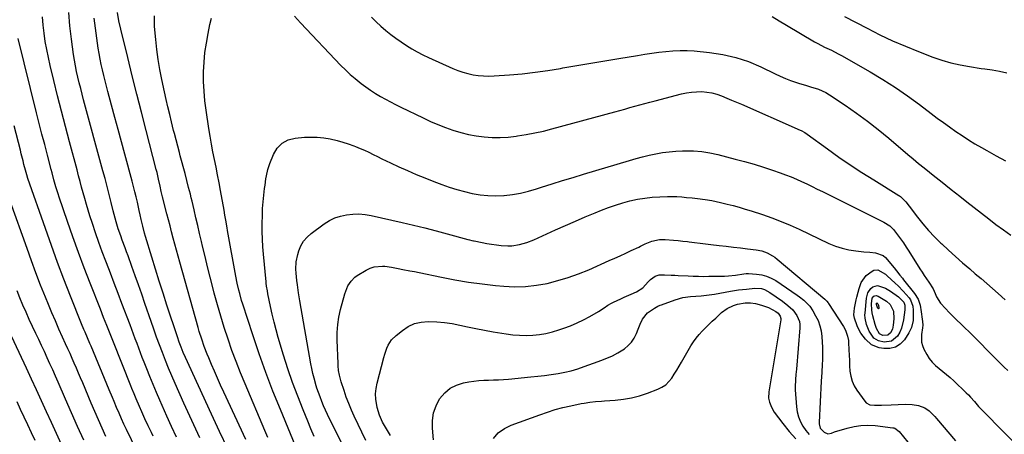
# Model space of a CAD drawing. Units: inches. Extents: x 1885428 to 1889974, y 448533 to 453875.
# Drawn here: x 1888453 to 1889010, y 448997 to 449232 of the extents above; entities that cross this region are included whole.
import ezdxf

# ---------------------------------------------------------------- set-up
doc = ezdxf.new("R2010")
doc.units = ezdxf.units.IN
doc.header["$MEASUREMENT"] = 0
doc.layers.add('7', color=7, linetype='Continuous')
doc.layers.add('8', color=7, linetype='Continuous')

msp = doc.modelspace()

# ---------------------------------------------------------------- linework, layer by layer
at = {"layer": '7', "color": 18}
for points in [[(1888541.98, 448995.42, 1776), (1888539.26, 449001.32, 1776), (1888536.59, 449007.24, 1776), (1888533.95, 449013.17, 1776), (1888532.6, 449016.22, 1776), (1888530.67, 449020.66, 1776), (1888528.79, 449025.12, 1776), (1888526.96, 449029.6, 1776), (1888525.17, 449034.09, 1776), (1888523.7, 449037.87, 1776), (1888522.68, 449040.49, 1776), (1888521.68, 449043.11, 1776), (1888520.68, 449045.74, 1776), (1888519.7, 449048.37, 1776), (1888518.72, 449051.01, 1776), (1888517.74, 449053.64, 1776), (1888516.75, 449056.27, 1776), (1888515.75, 449058.9, 1776), (1888511.19, 449070.94, 1776), (1888509, 449076.71, 1776), (1888506.81, 449082.48, 1776), (1888504.61, 449088.25, 1776), (1888502.41, 449094.02, 1776), (1888502.05, 449094.97, 1776), (1888500.07, 449100.28, 1776), (1888498.14, 449105.6, 1776), (1888496.29, 449110.96, 1776), (1888494.49, 449116.33, 1776), (1888493.05, 449120.72, 1776), (1888492.04, 449123.92, 1776), (1888491.05, 449127.13, 1776), (1888490.12, 449130.36, 1776), (1888489.22, 449133.59, 1776), (1888488.35, 449136.84, 1776), (1888487.48, 449140.08, 1776), (1888486.61, 449143.33, 1776), (1888485.75, 449146.58, 1776), (1888481.51, 449162.58, 1776), (1888479.24, 449171.25, 1776), (1888477, 449179.92, 1776), (1888474.8, 449188.61, 1776), (1888472.64, 449197.31, 1776), (1888470.59, 449205.65, 1776), (1888469.55, 449210.19, 1776), (1888468.61, 449214.76, 1776), (1888467.83, 449219.36, 1776), (1888467.15, 449223.97, 1776), (1888466.64, 449228.61, 1776), (1888466.24, 449233.25, 1776)], [(1888555.21, 448994.99, 1778), (1888550.71, 449004.81, 1778), (1888546.25, 449014.66, 1778), (1888541.26, 449025.78, 1778), (1888539.37, 449030.09, 1778), (1888537.53, 449034.43, 1778), (1888535.76, 449038.8, 1778), (1888534.04, 449043.18, 1778), (1888532.38, 449047.59, 1778), (1888530.75, 449052.01, 1778), (1888529.17, 449056.45, 1778), (1888527.62, 449060.9, 1778), (1888524.16, 449071.01, 1778), (1888522.35, 449076.26, 1778), (1888520.52, 449081.51, 1778), (1888518.66, 449086.75, 1778), (1888516.79, 449091.98, 1778), (1888514.61, 449098.01, 1778), (1888513.81, 449100.22, 1778), (1888513, 449102.43, 1778), (1888511.36, 449106.84, 1778), (1888510.46, 449109.27, 1778), (1888509.1, 449113.26, 1778), (1888507.87, 449117.29, 1778), (1888506.75, 449121.35, 1778), (1888506.23, 449123.39, 1778), (1888505.02, 449128.27, 1778), (1888503.9, 449132.75, 1778), (1888502.76, 449137.23, 1778), (1888501.59, 449141.7, 1778), (1888500.4, 449146.16, 1778), (1888489.51, 449186.37, 1778), (1888488.67, 449189.54, 1778), (1888487.84, 449192.72, 1778), (1888487.04, 449195.9, 1778), (1888486.26, 449199.09, 1778), (1888485.53, 449202.28, 1778), (1888484.88, 449205.5, 1778), (1888484.32, 449208.73, 1778), (1888483.82, 449211.97, 1778), (1888482.64, 449220.6, 1778), (1888481.76, 449228.18, 1778), (1888481.09, 449235.78, 1778)], [(1888581.2, 448994.08, 1782), (1888568.77, 449020.88, 1782), (1888566.99, 449024.78, 1782), (1888565.23, 449028.69, 1782), (1888563.51, 449032.61, 1782), (1888561.81, 449036.54, 1782), (1888560.24, 449040.24, 1782), (1888559.37, 449042.35, 1782), (1888557.74, 449046.59, 1782), (1888556.26, 449050.88, 1782), (1888554.9, 449055.22, 1782), (1888554.26, 449057.4, 1782), (1888543.84, 449094.31, 1782), (1888542.88, 449097.73, 1782), (1888541.95, 449101.16, 1782), (1888541.04, 449104.6, 1782), (1888540.14, 449108.03, 1782), (1888539.26, 449111.48, 1782), (1888538.37, 449114.92, 1782), (1888537.48, 449118.36, 1782), (1888536.59, 449121.8, 1782), (1888534.1, 449131.38, 1782), (1888533.39, 449134.37, 1782), (1888532.76, 449137.38, 1782), (1888531.91, 449141.41, 1782), (1888531.06, 449145.08, 1782), (1888530.6, 449146.91, 1782), (1888524.88, 449168.94, 1782), (1888522.23, 449179.26, 1782), (1888519.6, 449189.59, 1782), (1888517.02, 449199.93, 1782), (1888514.46, 449210.27, 1782), (1888510.53, 449226.33, 1782), (1888509.49, 449231, 1782), (1888508.64, 449235.71, 1782)], [(1888593.65, 448995.21, 1784), (1888592, 448999.07, 1784), (1888580.82, 449025.52, 1784), (1888578.24, 449031.8, 1784), (1888575.76, 449038.11, 1784), (1888573.41, 449044.48, 1784), (1888571.16, 449050.88, 1784), (1888569.04, 449057.33, 1784), (1888567.02, 449063.81, 1784), (1888565.14, 449070.33, 1784), (1888563.35, 449076.88, 1784), (1888562.52, 449080.03, 1784), (1888561.03, 449085.85, 1784), (1888559.57, 449091.68, 1784), (1888558.16, 449097.52, 1784), (1888556.79, 449103.37, 1784), (1888556.15, 449106.18, 1784), (1888555.12, 449110.63, 1784), (1888554.09, 449115.08, 1784), (1888553.04, 449119.52, 1784), (1888552, 449123.96, 1784), (1888550.81, 449128.94, 1784), (1888550.34, 449130.89, 1784), (1888549.87, 449132.85, 1784), (1888548.89, 449136.74, 1784), (1888547.88, 449140.63, 1784), (1888546.85, 449144.52, 1784), (1888544.12, 449154.63, 1784), (1888543.64, 449156.42, 1784), (1888542.69, 449159.99, 1784), (1888541.77, 449163.57, 1784), (1888540.86, 449167.15, 1784), (1888540.41, 449168.94, 1784), (1888539.2, 449173.81, 1784), (1888538.17, 449178.04, 1784), (1888537.16, 449182.27, 1784), (1888536.19, 449186.52, 1784), (1888535.24, 449190.77, 1784), (1888533.67, 449197.88, 1784), (1888532.56, 449203.49, 1784), (1888531.6, 449209.11, 1784), (1888530.87, 449214.77, 1784), (1888530.28, 449220.46, 1784), (1888529.67, 449227.88, 1784), (1888529.56, 449229.87, 1784), (1888529.58, 449233.84, 1784)], [(1888612.13, 448983.54, 1786), (1888600.76, 449011.01, 1786), (1888596.58, 449021.45, 1786), (1888592.56, 449031.95, 1786), (1888588.79, 449042.54, 1786), (1888585.18, 449053.19, 1786), (1888579.47, 449070.69, 1786), (1888578.87, 449072.64, 1786), (1888577.77, 449076.57, 1786), (1888577.28, 449078.56, 1786), (1888576.41, 449082.55, 1786), (1888575.63, 449086.55, 1786), (1888570.94, 449112.38, 1786), (1888570.68, 449113.82, 1786), (1888569.94, 449118.11, 1786), (1888569.45, 449120.98, 1786), (1888568.94, 449123.84, 1786), (1888566.91, 449135.01, 1786), (1888566.1, 449139.39, 1786), (1888565.27, 449143.77, 1786), (1888564.41, 449148.14, 1786), (1888563.52, 449152.5, 1786), (1888562.66, 449156.87, 1786), (1888561.84, 449161.25, 1786), (1888561.08, 449165.64, 1786), (1888560.37, 449170.03, 1786), (1888558.78, 449180.38, 1786), (1888558.1, 449185.8, 1786), (1888557.6, 449191.23, 1786), (1888557.39, 449196.68, 1786), (1888557.37, 449202.14, 1786), (1888557.65, 449207.6, 1786), (1888558.12, 449213.03, 1786), (1888558.9, 449218.42, 1786), (1888559.87, 449223.8, 1786), (1888560.94, 449228.88, 1786), (1888561.79, 449232.45, 1786)], [(1888608.77, 449233.65, 1786), (1888612.15, 449229.95, 1786), (1888635.04, 449205.81, 1786), (1888637.62, 449203.22, 1786), (1888640.27, 449200.7, 1786), (1888643.03, 449198.31, 1786), (1888646.49, 449195.52, 1786), (1888649.11, 449193.58, 1786), (1888651.78, 449191.7, 1786), (1888654.53, 449189.94, 1786), (1888657.33, 449188.25, 1786), (1888660.18, 449186.65, 1786), (1888663.06, 449185.1, 1786), (1888665.97, 449183.6, 1786), (1888668.9, 449182.15, 1786), (1888681.56, 449176.03, 1786), (1888685.7, 449174.12, 1786), (1888689.88, 449172.31, 1786), (1888694.12, 449170.64, 1786), (1888698.42, 449169.07, 1786), (1888702.76, 449167.74, 1786), (1888707.14, 449166.63, 1786), (1888711.6, 449165.84, 1786), (1888716.1, 449165.26, 1786), (1888720.63, 449165.01, 1786), (1888725.15, 449164.96, 1786), (1888729.67, 449165.23, 1786), (1888734.18, 449165.71, 1786), (1888735, 449165.83, 1786), (1888739.9, 449166.62, 1786), (1888744.77, 449167.53, 1786), (1888749.61, 449168.62, 1786), (1888754.42, 449169.84, 1786), (1888789.9, 449179.52, 1786), (1888792.75, 449180.3, 1786), (1888795.6, 449181.08, 1786), (1888798.45, 449181.87, 1786), (1888801.29, 449182.67, 1786), (1888804.14, 449183.46, 1786), (1888806.99, 449184.24, 1786), (1888809.84, 449185, 1786), (1888812.7, 449185.75, 1786), (1888827.69, 449189.61, 1786), (1888830.52, 449190.22, 1786), (1888833.37, 449190.67, 1786), (1888836.25, 449190.88, 1786), (1888839.15, 449190.93, 1786), (1888842.02, 449190.7, 1786), (1888844.85, 449190.27, 1786), (1888847.62, 449189.51, 1786), (1888850.34, 449188.55, 1786), (1888853.28, 449187.32, 1786), (1888856.04, 449186.14, 1786), (1888858.8, 449184.95, 1786), (1888861.55, 449183.75, 1786), (1888893.11, 449169.91, 1786), (1888893.85, 449169.58, 1786), (1888895.31, 449168.88, 1786), (1888897.43, 449167.72, 1786), (1888898.77, 449166.82, 1786), (1888910.21, 449158.48, 1786), (1888916.64, 449153.91, 1786), (1888923.14, 449149.45, 1786), (1888929.74, 449145.14, 1786), (1888936.41, 449140.93, 1786), (1888950.62, 449132.2, 1786), (1888950.95, 449132, 1786), (1888951.59, 449131.58, 1786), (1888954.58, 449128.58, 1786), (1888956.52, 449126.14, 1786), (1888961.18, 449119.89, 1786), (1888964.24, 449116.01, 1786), (1888967.42, 449112.26, 1786), (1888970.8, 449108.68, 1786), (1888974.32, 449105.22, 1786), (1888974.86, 449104.72, 1786), (1888978.76, 449101.12, 1786), (1888982.7, 449097.56, 1786), (1888986.68, 449094.05, 1786), (1888990.7, 449090.58, 1786), (1888993.87, 449087.87, 1786), (1888997.1, 449085.1, 1786), (1889000.32, 449082.32, 1786), (1889003.52, 449079.51, 1786), (1889006.7, 449076.69, 1786), (1889010.72, 449073.11, 1786)], [(1888652.33, 449233.14, 1784), (1888654.89, 449230.53, 1784), (1888657.59, 449228.06, 1784), (1888660.49, 449225.58, 1784), (1888663.31, 449223.37, 1784), (1888666.17, 449221.21, 1784), (1888669.09, 449219.13, 1784), (1888672.05, 449217.11, 1784), (1888675.08, 449215.21, 1784), (1888678.18, 449213.41, 1784), (1888681.35, 449211.76, 1784), (1888684.58, 449210.22, 1784), (1888698.29, 449204.07, 1784), (1888701.09, 449202.94, 1784), (1888703.92, 449201.94, 1784), (1888706.83, 449201.15, 1784), (1888709.77, 449200.5, 1784), (1888712.75, 449200.07, 1784), (1888715.74, 449199.79, 1784), (1888718.74, 449199.74, 1784), (1888721.76, 449199.84, 1784), (1888730.31, 449200.46, 1784), (1888737.59, 449201.1, 1784), (1888744.85, 449201.9, 1784), (1888752.08, 449202.92, 1784), (1888759.29, 449204.1, 1784), (1888760.64, 449204.34, 1784), (1888768.51, 449205.73, 1784), (1888776.39, 449207.09, 1784), (1888784.28, 449208.42, 1784), (1888792.17, 449209.72, 1784), (1888802.87, 449211.45, 1784), (1888806.85, 449212.07, 1784), (1888810.83, 449212.66, 1784), (1888814.83, 449213.2, 1784), (1888818.82, 449213.72, 1784), (1888822.83, 449214.07, 1784), (1888826.83, 449214.26, 1784), (1888830.84, 449214.18, 1784), (1888834.85, 449213.94, 1784), (1888843.58, 449213.11, 1784), (1888851.09, 449211.99, 1784), (1888858.45, 449210.34, 1784), (1888865.59, 449207.91, 1784), (1888872.59, 449204.97, 1784), (1888880.69, 449201.02, 1784), (1888883.55, 449199.7, 1784), (1888886.43, 449198.45, 1784), (1888889.36, 449197.31, 1784), (1888893.8, 449195.76, 1784), (1888898.32, 449194.32, 1784), (1888900.59, 449193.67, 1784), (1888905.12, 449192.33, 1784), (1888909.38, 449190.41, 1784), (1888911.4, 449189.2, 1784), (1888920.28, 449183.24, 1784), (1888926.61, 449178.83, 1784), (1888932.84, 449174.28, 1784), (1888938.9, 449169.53, 1784), (1888944.86, 449164.63, 1784), (1888955.77, 449155.35, 1784), (1888958.78, 449152.81, 1784), (1888961.82, 449150.3, 1784), (1888964.87, 449147.81, 1784), (1888967.95, 449145.35, 1784), (1888971.04, 449142.9, 1784), (1888974.13, 449140.46, 1784), (1888977.21, 449138.01, 1784), (1888980.3, 449135.56, 1784), (1888985.07, 449131.78, 1784), (1888989.15, 449128.56, 1784), (1888993.23, 449125.34, 1784), (1888997.32, 449122.13, 1784), (1889001.42, 449118.94, 1784), (1889005.55, 449115.78, 1784), (1889009.72, 449112.67, 1784), (1889013.94, 449109.64, 1784)], [(1888879.03, 449233.51, 1782), (1888883.01, 449231, 1782), (1888887.03, 449228.56, 1782), (1888902.87, 449219.2, 1782), (1888904.74, 449218.14, 1782), (1888908.55, 449216.16, 1782), (1888912.45, 449214.34, 1782), (1888916.29, 449212.4, 1782), (1888918.17, 449211.36, 1782), (1888934.35, 449202.15, 1782), (1888941.58, 449197.84, 1782), (1888948.68, 449193.35, 1782), (1888955.59, 449188.56, 1782), (1888962.37, 449183.59, 1782), (1888968.91, 449178.59, 1782), (1888972.35, 449175.99, 1782), (1888975.81, 449173.44, 1782), (1888979.3, 449170.92, 1782), (1888982.82, 449168.44, 1782), (1888986.38, 449166.04, 1782), (1888989.99, 449163.7, 1782), (1888993.66, 449161.46, 1782), (1888997.37, 449159.29, 1782), (1889000.4, 449157.58, 1782), (1889005.68, 449154.64, 1782), (1889010.99, 449151.77, 1782)], [(1888528.78, 448995.97, 1774), (1888527.85, 448997.91, 1774), (1888526.01, 449001.8, 1774), (1888524.2, 449005.69, 1774), (1888522.42, 449009.6, 1774), (1888521.06, 449012.67, 1774), (1888519.2, 449017.04, 1774), (1888518, 449019.96, 1774), (1888516.83, 449022.9, 1774), (1888516.24, 449024.37, 1774), (1888506.38, 449049.18, 1774), (1888504.52, 449053.83, 1774), (1888502.66, 449058.46, 1774), (1888500.8, 449063.1, 1774), (1888498.96, 449067.75, 1774), (1888493.13, 449082.58, 1774), (1888489.78, 449091.25, 1774), (1888486.52, 449099.95, 1774), (1888483.39, 449108.7, 1774), (1888480.34, 449117.48, 1774), (1888475.67, 449131.21, 1774), (1888475.03, 449133.15, 1774), (1888473.81, 449137.04, 1774), (1888472.69, 449140.96, 1774), (1888471.62, 449144.9, 1774), (1888471.1, 449146.87, 1774), (1888469.01, 449154.92, 1774), (1888467.46, 449160.93, 1774), (1888465.92, 449166.93, 1774), (1888464.41, 449172.94, 1774), (1888462.9, 449178.96, 1774), (1888452.46, 449220.96, 1774)], [(1888530.95, 448964.22, 1772), (1888513.78, 448999.61, 1772), (1888513.04, 449001.15, 1772), (1888512.31, 449002.69, 1772), (1888510.89, 449005.8, 1772), (1888509.51, 449008.92, 1772), (1888508.16, 449012.05, 1772), (1888506.68, 449015.54, 1772), (1888505.75, 449017.76, 1772), (1888503.9, 449022.19, 1772), (1888493.68, 449046.85, 1772), (1888493.02, 449048.44, 1772), (1888491.69, 449051.6, 1772), (1888490.34, 449054.77, 1772), (1888489.68, 449056.35, 1772), (1888488.38, 449059.53, 1772), (1888482.08, 449075.24, 1772), (1888478.35, 449084.71, 1772), (1888474.72, 449094.22, 1772), (1888471.23, 449103.78, 1772), (1888467.84, 449113.37, 1772), (1888458.01, 449141.84, 1772), (1888457.37, 449143.79, 1772), (1888456.62, 449146.42, 1772), (1888455.76, 449149.77, 1772), (1888455.24, 449151.77, 1772), (1888454.22, 449155.78, 1772), (1888453.71, 449157.79, 1772), (1888450.22, 449171.66, 1772)], [(1888619.97, 448995.75, 1788), (1888618.09, 449000.02, 1788), (1888616.27, 449004.33, 1788), (1888613.59, 449010.89, 1788), (1888610.58, 449018.53, 1788), (1888607.73, 449026.23, 1788), (1888605.09, 449034, 1788), (1888602.61, 449041.83, 1788), (1888599.62, 449051.74, 1788), (1888598.37, 449056.1, 1788), (1888597.2, 449060.49, 1788), (1888596.16, 449064.9, 1788), (1888595.2, 449069.34, 1788), (1888593.74, 449076.56, 1788), (1888593.42, 449078.25, 1788), (1888593.01, 449080.79, 1788), (1888592.8, 449082.5, 1788), (1888592.71, 449083.35, 1788), (1888591.27, 449098.84, 1788), (1888590.93, 449103.15, 1788), (1888590.67, 449107.46, 1788), (1888590.55, 449111.77, 1788), (1888590.5, 449116.09, 1788), (1888590.59, 449120.94, 1788), (1888590.75, 449124.71, 1788), (1888591.04, 449128.48, 1788), (1888591.42, 449132.24, 1788), (1888591.88, 449136.14, 1788), (1888592.1, 449137.94, 1788), (1888592.6, 449141.54, 1788), (1888592.88, 449143.34, 1788), (1888593.65, 449146.87, 1788), (1888594.79, 449150.31, 1788), (1888596.8, 449155.39, 1788), (1888598.99, 449158.94, 1788), (1888601.7, 449161.79, 1788), (1888605.2, 449163.57, 1788), (1888609.23, 449164.65, 1788), (1888614.34, 449165.1, 1788), (1888618.01, 449165.25, 1788), (1888621.66, 449165.19, 1788), (1888625.29, 449164.8, 1788), (1888628.91, 449164.19, 1788), (1888632.89, 449163.26, 1788), (1888636.05, 449162.39, 1788), (1888639.17, 449161.37, 1788), (1888642.26, 449160.25, 1788), (1888643.33, 449159.83, 1788), (1888645.84, 449158.81, 1788), (1888648.34, 449157.74, 1788), (1888650.8, 449156.59, 1788), (1888653.24, 449155.4, 1788), (1888655.67, 449154.18, 1788), (1888658.11, 449152.98, 1788), (1888660.56, 449151.81, 1788), (1888663.02, 449150.65, 1788), (1888667.79, 449148.44, 1788), (1888672.67, 449146.24, 1788), (1888677.57, 449144.11, 1788), (1888682.52, 449142.08, 1788), (1888687.49, 449140.12, 1788), (1888692.04, 449138.38, 1788), (1888696.29, 449136.87, 1788), (1888700.57, 449135.5, 1788), (1888704.92, 449134.33, 1788), (1888709.3, 449133.29, 1788), (1888713.72, 449132.55, 1788), (1888718.17, 449132.08, 1788), (1888722.63, 449132.01, 1788), (1888727.11, 449132.2, 1788), (1888727.42, 449132.22, 1788), (1888732.04, 449132.78, 1788), (1888736.61, 449133.54, 1788), (1888741.13, 449134.6, 1788), (1888745.6, 449135.87, 1788), (1888748.55, 449136.81, 1788), (1888754.48, 449138.68, 1788), (1888760.4, 449140.54, 1788), (1888766.34, 449142.37, 1788), (1888772.29, 449144.18, 1788), (1888798.28, 449152.02, 1788), (1888801.95, 449153.07, 1788), (1888805.64, 449154.05, 1788), (1888809.36, 449154.94, 1788), (1888813.09, 449155.76, 1788), (1888816.85, 449156.42, 1788), (1888820.62, 449156.95, 1788), (1888824.42, 449157.28, 1788), (1888828.23, 449157.47, 1788), (1888829.88, 449157.51, 1788), (1888834.5, 449157.42, 1788), (1888839.1, 449157.08, 1788), (1888843.65, 449156.36, 1788), (1888848.17, 449155.38, 1788), (1888858.07, 449152.79, 1788), (1888863.4, 449151.34, 1788), (1888868.71, 449149.81, 1788), (1888873.98, 449148.17, 1788), (1888879.23, 449146.46, 1788), (1888883.48, 449145.03, 1788), (1888886.57, 449143.92, 1788), (1888889.63, 449142.74, 1788), (1888892.64, 449141.44, 1788), (1888895.63, 449140.08, 1788), (1888898.58, 449138.65, 1788), (1888901.54, 449137.22, 1788), (1888904.49, 449135.77, 1788), (1888907.43, 449134.31, 1788), (1888941.34, 449117.44, 1788), (1888942.21, 449116.99, 1788), (1888945.53, 449114.96, 1788), (1888947.58, 449112.92, 1788), (1888949.86, 449109.94, 1788), (1888951.56, 449107.65, 1788), (1888953.22, 449105.33, 1788), (1888954.8, 449102.96, 1788), (1888956.34, 449100.56, 1788), (1888962.5, 449090.59, 1788), (1888963.71, 449088.68, 1788), (1888964.94, 449086.79, 1788), (1888967.5, 449083.07, 1788), (1888970.05, 449079.35, 1788), (1888971.17, 449076.73, 1788), (1888971.96, 449074.76, 1788), (1888974.2, 449071.23, 1788), (1888976.96, 449068.25, 1788), (1888979.09, 449066, 1788), (1888981.24, 449063.78, 1788), (1888983.44, 449061.61, 1788), (1888985.67, 449059.46, 1788), (1888987.64, 449057.59, 1788), (1888990.85, 449054.5, 1788), (1888994.03, 449051.39, 1788), (1888997.17, 449048.23, 1788), (1889000.28, 449045.04, 1788), (1889005.27, 449039.86, 1788), (1889007.2, 449037.89, 1788), (1889010.17, 449035.01, 1788), (1889012.2, 449033.15, 1788)], [(1888649.11, 448993.43, 1792), (1888642.54, 449007.14, 1792), (1888640.93, 449010.71, 1792), (1888639.41, 449014.32, 1792), (1888638.05, 449017.99, 1792), (1888636.79, 449021.7, 1792), (1888635.22, 449026.64, 1792), (1888634.2, 449030.5, 1792), (1888633.74, 449033.12, 1792), (1888633.45, 449035.76, 1792), (1888633.38, 449037.09, 1792), (1888632.91, 449050.28, 1792), (1888632.95, 449054.67, 1792), (1888633.25, 449059.03, 1792), (1888633.93, 449063.35, 1792), (1888634.87, 449067.64, 1792), (1888637.23, 449076.5, 1792), (1888638.99, 449080.97, 1792), (1888640.73, 449083.66, 1792), (1888642.98, 449085.88, 1792), (1888644.28, 449086.81, 1792), (1888649.27, 449089.87, 1792), (1888651.49, 449090.96, 1792), (1888653.77, 449091.74, 1792), (1888658.64, 449092.14, 1792), (1888659.79, 449092.05, 1792), (1888663.66, 449091.61, 1792), (1888667.5, 449090.88, 1792), (1888669.99, 449090.32, 1792), (1888673.96, 449089.55, 1792), (1888676.61, 449089.07, 1792), (1888679.26, 449088.54, 1792), (1888691.84, 449085.89, 1792), (1888699.47, 449084.42, 1792), (1888707.13, 449083.12, 1792), (1888714.83, 449082.09, 1792), (1888722.55, 449081.24, 1792), (1888727.13, 449080.81, 1792), (1888733.3, 449080.53, 1792), (1888739.45, 449080.64, 1792), (1888745.57, 449081.32, 1792), (1888751.66, 449082.39, 1792), (1888757.67, 449083.93, 1792), (1888763.61, 449085.69, 1792), (1888769.43, 449087.8, 1792), (1888775.18, 449090.14, 1792), (1888786.81, 449095.27, 1792), (1888789.94, 449096.65, 1792), (1888793.05, 449098.06, 1792), (1888796.16, 449099.48, 1792), (1888799.25, 449100.92, 1792), (1888803.62, 449102.97, 1792), (1888804.53, 449103.41, 1792), (1888807.21, 449104.79, 1792), (1888810.92, 449106.29, 1792), (1888815.25, 449107.22, 1792), (1888818.46, 449107.27, 1792), (1888823.13, 449106.9, 1792), (1888825.76, 449106.65, 1792), (1888828.39, 449106.35, 1792), (1888831.01, 449106.02, 1792), (1888831.96, 449105.89, 1792), (1888835.05, 449105.48, 1792), (1888838.14, 449105.09, 1792), (1888841.24, 449104.71, 1792), (1888844.34, 449104.35, 1792), (1888848.93, 449103.83, 1792), (1888852.97, 449103.37, 1792), (1888857.01, 449102.9, 1792), (1888861.05, 449102.44, 1792), (1888865.09, 449101.97, 1792), (1888869.86, 449101.41, 1792), (1888873.1, 449100.77, 1792), (1888876.2, 449099.65, 1792), (1888879.11, 449098.08, 1792), (1888880.47, 449097.14, 1792), (1888881.78, 449096.12, 1792), (1888908.7, 449073.51, 1792), (1888909.9, 449072.33, 1792), (1888910.68, 449071.34, 1792), (1888910.91, 449070.99, 1792), (1888919.23, 449057.92, 1792), (1888920.39, 449055.82, 1792), (1888921.61, 449052.43, 1792), (1888922.04, 449050.07, 1792), (1888922.14, 449048.87, 1792), (1888922.33, 449044.84, 1792), (1888922.47, 449041.83, 1792), (1888922.63, 449038.81, 1792), (1888922.79, 449035.8, 1792), (1888922.96, 449032.79, 1792), (1888923.39, 449029.86, 1792), (1888924.13, 449027.05, 1792), (1888925.34, 449024.41, 1792), (1888926.87, 449021.88, 1792), (1888931.32, 449015.76, 1792), (1888932.18, 449014.86, 1792), (1888934.27, 449013.73, 1792), (1888936.81, 449013.44, 1792), (1888940.75, 449013.44, 1792), (1888946.18, 449013.63, 1792), (1888950.2, 449013.78, 1792), (1888954.53, 449013.96, 1792), (1888958.2, 449013.86, 1792), (1888961.81, 449013.21, 1792), (1888965.23, 449011.97, 1792), (1888967.7, 449010.27, 1792), (1888969.92, 449008.17, 1792), (1888970.97, 449007.06, 1792), (1888971.98, 449005.91, 1792), (1888982.63, 448993.26, 1792)], [(1888663.02, 448996.28, 1794), (1888661.86, 448998.15, 1794), (1888659.65, 449001.95, 1794), (1888658.6, 449003.88, 1794), (1888656.84, 449007.88, 1794), (1888655.62, 449012.07, 1794), (1888654.8, 449016.83, 1794), (1888654.65, 449019.85, 1794), (1888654.92, 449022.85, 1794), (1888655.48, 449025.85, 1794), (1888659.29, 449040.52, 1794), (1888659.8, 449042.27, 1794), (1888661.06, 449045.67, 1794), (1888661.81, 449047.33, 1794), (1888663.72, 449050.36, 1794), (1888666.24, 449052.9, 1794), (1888669.8, 449055.79, 1794), (1888673.14, 449057.95, 1794), (1888676.67, 449059.6, 1794), (1888680.46, 449060.47, 1794), (1888684.42, 449060.82, 1794), (1888689.3, 449060.61, 1794), (1888693.64, 449060.24, 1794), (1888697.95, 449059.61, 1794), (1888702.23, 449058.81, 1794), (1888706.54, 449057.87, 1794), (1888711.42, 449056.86, 1794), (1888716.31, 449055.89, 1794), (1888721.21, 449055.01, 1794), (1888726.13, 449054.17, 1794), (1888728.48, 449053.79, 1794), (1888732.23, 449053.32, 1794), (1888735.99, 449053.02, 1794), (1888739.76, 449052.97, 1794), (1888743.53, 449053.09, 1794), (1888747.29, 449053.5, 1794), (1888751, 449054.09, 1794), (1888754.66, 449054.97, 1794), (1888758.28, 449056.04, 1794), (1888761.11, 449056.99, 1794), (1888764.92, 449058.41, 1794), (1888768.66, 449059.97, 1794), (1888772.31, 449061.75, 1794), (1888775.89, 449063.67, 1794), (1888780.77, 449066.48, 1794), (1888783.95, 449068.52, 1794), (1888786, 449069.98, 1794), (1888788.16, 449071.25, 1794), (1888789.29, 449071.8, 1794), (1888793.38, 449073.64, 1794), (1888795.3, 449074.5, 1794), (1888799.15, 449076.2, 1794), (1888802.21, 449077.54, 1794), (1888805.86, 449079.92, 1794), (1888808.87, 449083.19, 1794), (1888810.17, 449084.59, 1794), (1888812.74, 449086.51, 1794), (1888815.02, 449087.18, 1794), (1888818.05, 449087.19, 1794), (1888821.92, 449087.09, 1794), (1888823.84, 449087.01, 1794), (1888825.77, 449086.91, 1794), (1888831.36, 449086.61, 1794), (1888834.29, 449086.48, 1794), (1888837.22, 449086.39, 1794), (1888840.15, 449086.37, 1794), (1888843.08, 449086.39, 1794), (1888851.95, 449086.53, 1794), (1888854.29, 449086.63, 1794), (1888858.31, 449087.05, 1794), (1888862.84, 449087.8, 1794), (1888864.28, 449088, 1794), (1888865.66, 449088, 1794), (1888870.18, 449087.67, 1794), (1888873.06, 449087.23, 1794), (1888875.84, 449086.51, 1794), (1888878.47, 449085.36, 1794), (1888881, 449083.93, 1794), (1888893.19, 449075.69, 1794), (1888894.47, 449074.78, 1794), (1888896.92, 449072.8, 1794), (1888900.19, 449069.42, 1794), (1888901.95, 449066.83, 1794), (1888903.53, 449064.11, 1794), (1888904.89, 449061.32, 1794), (1888905.98, 449058.45, 1794), (1888906.65, 449055.45, 1794), (1888907.04, 449052.37, 1794), (1888907.38, 449046.12, 1794), (1888907.47, 449043.74, 1794), (1888907.44, 449038.98, 1794), (1888907.32, 449036.61, 1794), (1888907.02, 449031.85, 1794), (1888906.74, 449027.1, 1794), (1888905.48, 449003.67, 1794), (1888905.51, 449002.84, 1794), (1888906.18, 449000.47, 1794), (1888908.43, 448998.11, 1794), (1888910.4, 448997.22, 1794), (1888912.46, 448997.52, 1794), (1888914.2, 448998.32, 1794), (1888921.4, 449000.52, 1794), (1888925.29, 449001.44, 1794), (1888929.2, 449002.03, 1794), (1888933.16, 449002.13, 1794), (1888937.15, 449001.9, 1794), (1888947.25, 449000.67, 1794), (1888947.76, 449000.57, 1794), (1888948.26, 449000.43, 1794), (1888950.76, 448998.62, 1794), (1888955.71, 448992.6, 1794)], [(1888957.84, 449057.41, 1792), (1888956.28, 449054.31, 1792), (1888953.72, 449050.5, 1792), (1888951.32, 449048.05, 1792), (1888948.64, 449046.29, 1792), (1888945.5, 449045.56, 1792), (1888942.08, 449045.52, 1792), (1888939.54, 449045.95, 1792), (1888935.14, 449047.61, 1792), (1888931.68, 449050.79, 1792), (1888929.13, 449054.26, 1792), (1888928.17, 449055.99, 1792), (1888927.13, 449058.42, 1792), (1888925.57, 449062.73, 1792), (1888925.24, 449064.6, 1792), (1888925.48, 449068.42, 1792), (1888926.49, 449073.09, 1792), (1888926.82, 449074.56, 1792), (1888927.56, 449077.47, 1792), (1888928.1, 449079.44, 1792), (1888929.39, 449082.89, 1792), (1888932.13, 449086.85, 1792), (1888935.48, 449089.34, 1792), (1888936.54, 449089.85, 1792), (1888938.71, 449089.99, 1792), (1888943, 449087.54, 1792), (1888943.97, 449086.71, 1792), (1888948.59, 449082.48, 1792), (1888950.14, 449081.01, 1792), (1888953.12, 449077.95, 1792), (1888956.38, 449074.27, 1792), (1888957.25, 449073.06, 1792), (1888958.44, 449069.54, 1792), (1888958.66, 449067.32, 1792), (1888958.79, 449064.35, 1792), (1888958.64, 449061.37, 1792), (1888957.84, 449057.41, 1792)], [(1888952.09, 449057.01, 1794), (1888951.08, 449054.75, 1794), (1888949.8, 449052.46, 1794), (1888946.52, 449049.67, 1794), (1888942.25, 449049.16, 1794), (1888939.09, 449049.89, 1794), (1888936.54, 449051.47, 1794), (1888933.74, 449055.31, 1794), (1888932.28, 449059.12, 1794), (1888931.53, 449062.77, 1794), (1888931.46, 449064.63, 1794), (1888931.52, 449065.56, 1794), (1888932.36, 449074.1, 1794), (1888933.14, 449077.04, 1794), (1888934.82, 449079.57, 1794), (1888935.98, 449080.44, 1794), (1888938.57, 449081.12, 1794), (1888943.09, 449079.67, 1794), (1888945.85, 449078, 1794), (1888950.36, 449074.75, 1794), (1888950.96, 449074.28, 1794), (1888953.28, 449071.99, 1794), (1888953.45, 449071.78, 1794), (1888954.04, 449070.01, 1794), (1888954.04, 449067.95, 1794), (1888953.99, 449067.43, 1794), (1888953.27, 449061.84, 1794), (1888952.09, 449057.01, 1794)], [(1888489.6, 448993.56, 1768), (1888486.11, 449001.3, 1768), (1888482.66, 449009.06, 1768), (1888479.25, 449016.83, 1768), (1888475.05, 449026.47, 1768), (1888473.53, 449029.94, 1768), (1888471.99, 449033.4, 1768), (1888470.44, 449036.86, 1768), (1888468.88, 449040.31, 1768), (1888467.3, 449043.75, 1768), (1888465.71, 449047.19, 1768), (1888464.1, 449050.62, 1768), (1888462.48, 449054.04, 1768), (1888460.61, 449057.99, 1768), (1888458.75, 449061.99, 1768), (1888456.93, 449066.01, 1768), (1888455.18, 449070.06, 1768), (1888453.46, 449074.12, 1768), (1888451.81, 449078.21, 1768)], [(1888687.47, 448993.89, 1796), (1888686.78, 449000.44, 1796), (1888686.78, 449004.83, 1796), (1888687.37, 449009.08, 1796), (1888688.83, 449013.11, 1796), (1888690.87, 449017, 1796), (1888693.81, 449020.48, 1796), (1888696.87, 449023.07, 1796), (1888700.47, 449024.85, 1796), (1888704.42, 449026.08, 1796), (1888707.38, 449026.62, 1796), (1888710.17, 449027.05, 1796), (1888712.96, 449027.39, 1796), (1888715.77, 449027.58, 1796), (1888718.58, 449027.68, 1796), (1888721.4, 449027.74, 1796), (1888724.22, 449027.85, 1796), (1888727.03, 449028.02, 1796), (1888729.84, 449028.24, 1796), (1888742.53, 449029.41, 1796), (1888746.36, 449029.8, 1796), (1888750.19, 449030.25, 1796), (1888754.01, 449030.78, 1796), (1888757.82, 449031.37, 1796), (1888761.59, 449032.1, 1796), (1888765.33, 449032.98, 1796), (1888769.02, 449034.06, 1796), (1888772.66, 449035.29, 1796), (1888780.47, 449038.16, 1796), (1888782.11, 449038.77, 1796), (1888785.36, 449040.04, 1796), (1888788.57, 449041.41, 1796), (1888791.65, 449043.02, 1796), (1888795.4, 449045.4, 1796), (1888797.58, 449047.15, 1796), (1888799.48, 449049.11, 1796), (1888800.97, 449051.41, 1796), (1888802.18, 449053.93, 1796), (1888803.07, 449056.39, 1796), (1888804.23, 449059.29, 1796), (1888805.57, 449062.11, 1796), (1888808.4, 449065.66, 1796), (1888812.35, 449068.35, 1796), (1888814.29, 449069.45, 1796), (1888815.64, 449070.06, 1796), (1888816.33, 449070.33, 1796), (1888824.13, 449073.13, 1796), (1888828.39, 449074.33, 1796), (1888832.79, 449074.91, 1796), (1888835.73, 449075.09, 1796), (1888838.76, 449075.33, 1796), (1888843.3, 449075.83, 1796), (1888846.3, 449076.31, 1796), (1888855.45, 449077.96, 1796), (1888857.69, 449078.33, 1796), (1888859.93, 449078.67, 1796), (1888864.44, 449079.19, 1796), (1888869.21, 449079.65, 1796), (1888872.86, 449079.46, 1796), (1888874.69, 449078.88, 1796), (1888877.59, 449077.21, 1796), (1888881.24, 449074.85, 1796), (1888884.76, 449072.31, 1796), (1888887.89, 449069.9, 1796), (1888890.68, 449067.33, 1796), (1888892.95, 449064.29, 1796), (1888894.36, 449060.88, 1796), (1888894.61, 449059.06, 1796), (1888894.64, 449057.19, 1796), (1888892.69, 449033.78, 1796), (1888892.43, 449030.88, 1796), (1888892.14, 449027.99, 1796), (1888891.97, 449023.64, 1796), (1888892.04, 449022.19, 1796), (1888892.72, 449012.5, 1796), (1888893.13, 449009.6, 1796), (1888893.81, 449006.78, 1796), (1888894.89, 449004.09, 1796), (1888896.22, 449001.48, 1796), (1888897.93, 448999.1, 1796), (1888899.83, 448996.93, 1796)], [(1888946.98, 449056.48, 1796), (1888945.98, 449054.4, 1796), (1888944.43, 449053.04, 1796), (1888941.64, 449052.93, 1796), (1888939.74, 449053.88, 1796), (1888937.94, 449056.78, 1796), (1888937.38, 449058.5, 1796), (1888937.22, 449059.08, 1796), (1888935.89, 449064.08, 1796), (1888935.53, 449065.74, 1796), (1888935.27, 449067.41, 1796), (1888935.15, 449070.78, 1796), (1888935.57, 449074.03, 1796), (1888936.47, 449075.1, 1796), (1888937.08, 449075.4, 1796), (1888937.69, 449075.54, 1796), (1888938.94, 449075.21, 1796), (1888943.6, 449072.25, 1796), (1888945.71, 449070.38, 1796), (1888947.55, 449066.57, 1796), (1888947.87, 449062.31, 1796), (1888947.49, 449058.75, 1796), (1888946.98, 449056.48, 1796)], [(1888721.39, 448994.58, 1798), (1888723.95, 448997.76, 1798), (1888727.47, 449000.21, 1798), (1888731.36, 449002.04, 1798), (1888747.45, 449008.03, 1798), (1888751.8, 449009.53, 1798), (1888756.19, 449010.91, 1798), (1888760.63, 449012.08, 1798), (1888765.12, 449013.12, 1798), (1888770.89, 449014.32, 1798), (1888772.53, 449014.63, 1798), (1888775.81, 449015.13, 1798), (1888779.11, 449015.47, 1798), (1888782.43, 449015.75, 1798), (1888784.09, 449015.87, 1798), (1888790.16, 449016.29, 1798), (1888794.81, 449016.82, 1798), (1888799.4, 449017.61, 1798), (1888803.9, 449018.81, 1798), (1888808.35, 449020.26, 1798), (1888814.33, 449022.51, 1798), (1888816.63, 449023.64, 1798), (1888818.73, 449025.02, 1798), (1888820.53, 449026.77, 1798), (1888822.13, 449028.76, 1798), (1888823.56, 449030.97, 1798), (1888824.95, 449033.2, 1798), (1888826.31, 449035.45, 1798), (1888827.64, 449037.72, 1798), (1888832.99, 449046.99, 1798), (1888834.4, 449049.23, 1798), (1888835.92, 449051.38, 1798), (1888837.6, 449053.41, 1798), (1888839.38, 449055.35, 1798), (1888841.27, 449057.22, 1798), (1888843.16, 449059.08, 1798), (1888845.08, 449060.92, 1798), (1888847.01, 449062.74, 1798), (1888850.32, 449065.83, 1798), (1888853.46, 449068.21, 1798), (1888857.01, 449069.9, 1798), (1888859.41, 449070.68, 1798), (1888863.72, 449071.39, 1798), (1888866.64, 449071.35, 1798), (1888869.53, 449070.93, 1798), (1888872.93, 449070.12, 1798), (1888876.85, 449068.68, 1798), (1888881.12, 449066.48, 1798), (1888882.31, 449065.62, 1798), (1888883.56, 449063.83, 1798), (1888883.84, 449062.45, 1798), (1888883.8, 449061.73, 1798), (1888877.05, 449021.07, 1798), (1888876.89, 449017.44, 1798), (1888877.44, 449015.24, 1798), (1888878.5, 449012.28, 1798), (1888880.1, 449009.58, 1798), (1888884.94, 449002.99, 1798), (1888888.49, 448998.61, 1798), (1888892.3, 448994.48, 1798)], [(1888939.1, 449068.06, 1798), (1888938.94, 449068.1, 1798), (1888938.75, 449068.23, 1798), (1888937.91, 449070.48, 1798), (1888937.9, 449071.02, 1798), (1888937.93, 449071.1, 1798), (1888938.05, 449071.25, 1798), (1888938.13, 449071.28, 1798), (1888938.2, 449071.3, 1798), (1888938.28, 449071.28, 1798), (1888938.79, 449070.82, 1798), (1888939.09, 449070.12, 1798), (1888939.31, 449068.38, 1798), (1888939.22, 449068.17, 1798), (1888939.1, 449068.06, 1798)], [(1888476.97, 448991.23, 1766), (1888474.11, 448997.39, 1766), (1888471.28, 449003.56, 1766), (1888468.46, 449009.73, 1766), (1888465.64, 449015.9, 1766), (1888462.81, 449022.07, 1766), (1888459.97, 449028.23, 1766), (1888457.12, 449034.39, 1766), (1888444.52, 449061.45, 1766)], [(1888462.05, 448993.46, 1764), (1888460, 448997.84, 1764), (1888457.95, 449002.23, 1764), (1888455.91, 449006.63, 1764), (1888453.87, 449011.02, 1764), (1888451.82, 449015.4, 1764)]]:
    msp.add_polyline3d(points, dxfattribs=at)
at = {"layer": '8', "color": 18}
for points in [[(1888571.1, 448988.69, 1780), (1888566.44, 448998.54, 1780), (1888561.83, 449008.41, 1780), (1888547.07, 449040.5, 1780), (1888545.81, 449043.33, 1780), (1888544.64, 449046.2, 1780), (1888543.54, 449049.1, 1780), (1888542.53, 449052.04, 1780), (1888536.6, 449070.06, 1780), (1888534.4, 449076.84, 1780), (1888532.23, 449083.62, 1780), (1888530.11, 449090.43, 1780), (1888528.02, 449097.24, 1780), (1888524.48, 449108.96, 1780), (1888523.91, 449110.89, 1780), (1888522.89, 449114.76, 1780), (1888521.96, 449118.63, 1780), (1888521.4, 449121.17, 1780), (1888520.88, 449123.71, 1780), (1888519.87, 449128.38, 1780), (1888519.21, 449131.34, 1780), (1888518.52, 449134.3, 1780), (1888517.78, 449137.25, 1780), (1888517.01, 449140.18, 1780), (1888512.82, 449155.63, 1780), (1888510.94, 449162.54, 1780), (1888509.07, 449169.44, 1780), (1888507.19, 449176.35, 1780), (1888505.31, 449183.25, 1780), (1888503.21, 449190.96, 1780), (1888502.39, 449194.02, 1780), (1888501.6, 449197.07, 1780), (1888500.85, 449200.14, 1780), (1888500.12, 449203.21, 1780), (1888499.44, 449206.3, 1780), (1888498.81, 449209.39, 1780), (1888498.27, 449212.5, 1780), (1888497.77, 449215.62, 1780), (1888496.12, 449226.8, 1780), (1888495.42, 449232.47, 1780)], [(1888919.93, 449233.56, 1780), (1888932.76, 449226.77, 1780), (1888939.87, 449223.17, 1780), (1888947.05, 449219.75, 1780), (1888954.36, 449216.59, 1780), (1888961.75, 449213.6, 1780), (1888969.76, 449210.53, 1780), (1888974.86, 449208.77, 1780), (1888980.03, 449207.24, 1780), (1888985.28, 449206.05, 1780), (1888990.6, 449205.09, 1780), (1888997.17, 449204.12, 1780), (1888999.24, 449203.81, 1780), (1889003.39, 449203.19, 1780), (1889007.52, 449202.5, 1780), (1889011.62, 449201.62, 1780)], [(1888637.67, 448987.79, 1790), (1888628.66, 449005.78, 1790), (1888627.48, 449008.2, 1790), (1888626.34, 449010.64, 1790), (1888625.25, 449013.1, 1790), (1888624.19, 449015.58, 1790), (1888623.2, 449018.08, 1790), (1888622.28, 449020.61, 1790), (1888621.44, 449023.16, 1790), (1888620.67, 449025.74, 1790), (1888620.6, 449025.97, 1790), (1888619.88, 449028.69, 1790), (1888619.21, 449031.42, 1790), (1888618.63, 449034.17, 1790), (1888618.1, 449036.93, 1790), (1888611.88, 449072.42, 1790), (1888611.49, 449074.69, 1790), (1888611.12, 449076.97, 1790), (1888610.42, 449081.52, 1790), (1888610.1, 449083.95, 1790), (1888609.69, 449088.24, 1790), (1888609.56, 449090.39, 1790), (1888609.73, 449094.65, 1790), (1888610.61, 449098.83, 1790), (1888611.2, 449100.79, 1790), (1888612.37, 449103.65, 1790), (1888613.87, 449106.29, 1790), (1888615.85, 449108.58, 1790), (1888618.15, 449110.65, 1790), (1888625.52, 449116.05, 1790), (1888628.48, 449117.9, 1790), (1888631.57, 449119.44, 1790), (1888634.85, 449120.52, 1790), (1888638.25, 449121.28, 1790), (1888641.75, 449121.61, 1790), (1888645.24, 449121.67, 1790), (1888648.72, 449121.35, 1790), (1888652.18, 449120.77, 1790), (1888669.75, 449116.83, 1790), (1888676.12, 449115.36, 1790), (1888682.48, 449113.82, 1790), (1888688.81, 449112.19, 1790), (1888695.13, 449110.5, 1790), (1888706.88, 449107.28, 1790), (1888707.75, 449107.05, 1790), (1888709.08, 449106.76, 1790), (1888709.96, 449106.57, 1790), (1888710.41, 449106.48, 1790), (1888714.89, 449105.53, 1790), (1888717.58, 449105.01, 1790), (1888720.28, 449104.56, 1790), (1888723, 449104.19, 1790), (1888725.72, 449103.89, 1790), (1888729.53, 449103.65, 1790), (1888731.68, 449103.69, 1790), (1888735.96, 449104.33, 1790), (1888740.14, 449105.52, 1790), (1888744.18, 449107.12, 1790), (1888756.42, 449112.66, 1790), (1888762.02, 449115.16, 1790), (1888767.63, 449117.61, 1790), (1888773.27, 449120, 1790), (1888778.93, 449122.35, 1790), (1888782.38, 449123.76, 1790), (1888786.35, 449125.29, 1790), (1888790.37, 449126.71, 1790), (1888794.44, 449127.95, 1790), (1888798.54, 449129.08, 1790), (1888802.7, 449129.98, 1790), (1888806.87, 449130.7, 1790), (1888811.09, 449131.14, 1790), (1888815.34, 449131.4, 1790), (1888819.79, 449131.52, 1790), (1888822.46, 449131.54, 1790), (1888825.12, 449131.49, 1790), (1888827.78, 449131.33, 1790), (1888830.44, 449131.1, 1790), (1888833.64, 449130.76, 1790), (1888836.8, 449130.41, 1790), (1888841.01, 449129.87, 1790), (1888844.83, 449129.25, 1790), (1888849.66, 449128.23, 1790), (1888853.41, 449127.32, 1790), (1888856.87, 449126.44, 1790), (1888860.31, 449125.5, 1790), (1888863.74, 449124.49, 1790), (1888867.14, 449123.41, 1790), (1888873.42, 449121.35, 1790), (1888878.73, 449119.5, 1790), (1888883.99, 449117.51, 1790), (1888889.17, 449115.32, 1790), (1888894.29, 449113.01, 1790), (1888911.08, 449105.02, 1790), (1888914.74, 449103.51, 1790), (1888918.48, 449102.25, 1790), (1888922.32, 449101.38, 1790), (1888926.23, 449100.78, 1790), (1888930.85, 449100.3, 1790), (1888934.17, 449099.99, 1790), (1888937.5, 449099.76, 1790), (1888941.81, 449098.1, 1790), (1888942.99, 449097.03, 1790), (1888947.88, 449091.27, 1790), (1888949.27, 449089.58, 1790), (1888951.26, 449086.97, 1790), (1888952.59, 449085.25, 1790), (1888953.27, 449084.39, 1790), (1888959.55, 449076.6, 1790), (1888961.47, 449073.49, 1790), (1888962.66, 449070.01, 1790), (1888962.91, 449068.81, 1790), (1888963.12, 449067.6, 1790), (1888964.02, 449060.9, 1790), (1888964.12, 449058.78, 1790), (1888963.98, 449057.19, 1790), (1888963.37, 449053.38, 1790), (1888963.38, 449049.16, 1790), (1888963.93, 449047.14, 1790), (1888964.74, 449045.17, 1790), (1888966.4, 449042.07, 1790), (1888967.82, 449039.8, 1790), (1888969.42, 449037.7, 1790), (1888971.3, 449035.84, 1790), (1888973.36, 449034.14, 1790), (1888975.53, 449032.53, 1790), (1888977.65, 449030.85, 1790), (1888979.69, 449029.08, 1790), (1888981.68, 449027.25, 1790), (1888988.72, 449020.48, 1790), (1888989.94, 449019.27, 1790), (1888991.14, 449018.03, 1790), (1888993.42, 449015.45, 1790), (1888995.76, 449012.67, 1790), (1888996.13, 449012.27, 1790), (1888996.39, 449012, 1790), (1889026.83, 448981.11, 1790)], [(1888502.02, 448995.8, 1770), (1888499.93, 449000.46, 1770), (1888497.87, 449005.13, 1770), (1888495.84, 449009.81, 1770), (1888493.83, 449014.51, 1770), (1888488.96, 449026.06, 1770), (1888487.78, 449028.84, 1770), (1888486.6, 449031.61, 1770), (1888485.42, 449034.37, 1770), (1888484.22, 449037.14, 1770), (1888483.02, 449039.9, 1770), (1888481.8, 449042.65, 1770), (1888480.57, 449045.4, 1770), (1888479.33, 449048.14, 1770), (1888477.62, 449051.89, 1770), (1888475.54, 449056.51, 1770), (1888473.5, 449061.15, 1770), (1888471.52, 449065.81, 1770), (1888469.58, 449070.5, 1770), (1888467.87, 449074.67, 1770), (1888465.16, 449081.47, 1770), (1888462.51, 449088.3, 1770), (1888459.97, 449095.16, 1770), (1888457.49, 449102.05, 1770), (1888448.03, 449128.92, 1770)]]:
    msp.add_polyline3d(points, dxfattribs=at)

doc.saveas('drawing.dxf')
